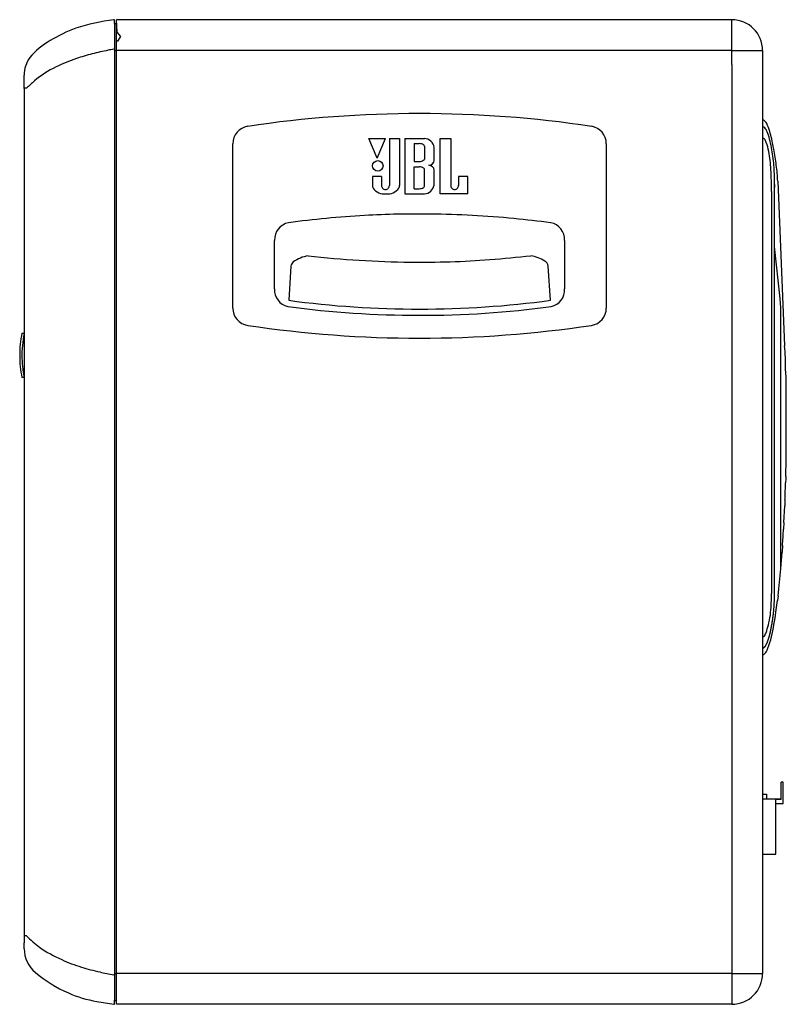
# Model space of a CAD drawing. Extents: x -900 to 900, y -1344 to 1332.
# Drawn here: x -2 to 316, y -450 to -41 of the extents above; entities that cross this region are included whole.
import ezdxf

# ---------------------------------------------------------------- set-up
doc = ezdxf.new("R2010")
doc.units = 0
doc.header["$LTSCALE"] = 50.8
doc.layers.add('DATA', color=7, linetype='CONTINUOUS')

msp = doc.modelspace()

# ---------------------------------------------------------------- linework, layer by layer
at = {"layer": 'DATA', "color": 7, "linetype": 'CONTINUOUS'}
for p, q in [((37.54, -43.02), (37.54, -41.63)), ((37.54, -43.02), (38.31, -43.02)), ((37.54, -43.02), (38.31, -43.02)), ((37.54, -43.02), (37.54, -53.62)), ((293.69, -41.38), (38.31, -41.38)), ((38.56, -46.49), (38.31, -41.38)), ((38.31, -50.32), (38.31, -43.02)), ((293.69, -54.15), (293.69, -41.38)), ((17.14, -46.61), (17.14, -46.61)), ((40.1, -48.28), (38.56, -46.49)), ((38.82, -50.32), (40.1, -48.28)), ((38.31, -54.15), (38.31, -50.31)), ((38.82, -50.32), (38.31, -50.32)), ((37.54, -53.62), (37.19, -53.62)), ((37.54, -53.62), (37.54, -437.76)), ((37.54, -54.13), (38.31, -54.13)), ((38.31, -59.9), (38.31, -54.15)), ((293.69, -54.15), (38.31, -54.15)), ((293.69, -59.9), (293.69, -54.15)), ((293.69, -54.15), (306.46, -54.15)), ((306.46, -54.15), (306.46, -59.9)), ((306.46, -54.15), (306.46, -59.9)), ((38.31, -437.23), (38.31, -59.9)), ((293.69, -59.9), (293.69, -437.23)), ((306.46, -59.9), (306.46, -437.23)), ((306.46, -59.9), (306.46, -437.23)), ((0, -69.87), (0, -64.42)), ((0, -69.85), (0, -421.53)), ((0.92, -69.85), (0, -69.85)), ((0, -69.87), (0, -421.53)), ((0.92, -69.85), (0.95, -69.82)), ((86.58, -161.05), (86.58, -92.83)), ((146.5, -98.85), (143.1, -90.65)), ((143.1, -90.65), (149.94, -90.65)), ((146.5, -98.85), (149.94, -90.65)), ((151.55, -90.65), (151.55, -110.15)), ((151.55, -90.65), (155.8, -90.65)), ((155.8, -90.65), (155.8, -110.15)), ((158.01, -90.65), (158.01, -113.68)), ((158.01, -90.65), (166.12, -90.65)), ((161.87, -92.82), (161.87, -100.21)), ((161.87, -92.82), (163.96, -92.82)), ((166.08, -93.84), (166.08, -99.19)), ((172.58, -113.68), (172.58, -90.65)), ((172.58, -90.65), (177, -90.65)), ((177, -90.65), (177, -110.15)), ((241.59, -92.83), (241.59, -161.05)), ((170.16, -99.78), (170.16, -94.39)), ((161.87, -100.21), (163.96, -100.21)), ((161.87, -111.51), (161.87, -102.42)), ((161.87, -102.42), (163.96, -102.42)), ((166.08, -110.49), (166.08, -103.44)), ((170.16, -109.98), (170.16, -103.86)), ((148.33, -106.45), (144.5, -106.45)), ((144.5, -106.45), (144.5, -110.15)), ((148.33, -106.45), (148.33, -110.15)), ((184.09, -106.45), (180.22, -106.45)), ((180.22, -106.45), (180.22, -110.15)), ((184.09, -113.68), (184.09, -106.45)), ((311.4, -279.52), (311.4, -108.41)), ((311.4, -109.79), (311.4, -110.97)), ((312.74, -108.41), (315.58, -176.72)), ((158.01, -113.68), (166.08, -113.68)), ((161.87, -111.51), (163.96, -111.51)), ((184.09, -113.68), (172.58, -113.68)), ((310.09, -112.68), (310.09, -279.52)), ((218.51, -125.64), (218.46, -125.63)), ((110.06, -128.67), (110.06, -128.67)), ((218.1, -128.67), (218.1, -128.67)), ((103.9, -153.12), (103.9, -132.97)), ((224.27, -132.97), (224.27, -153.12)), ((313.74, -157.03), (311.4, -135.57)), ((110.71, -143.61), (109.78, -157.84)), ((218.39, -157.84), (217.46, -143.61)), ((313.98, -160.93), (313.74, -157.03)), ((313.98, -167.14), (313.98, -160.93)), ((313.98, -269.21), (313.98, -167.14)), ((-0.94, -171.5), (0, -171.5)), ((0, -171.57), (0, -171.56)), ((316.3, -189.57), (316.01, -186.42)), ((0, -189.89), (-0.94, -189.89)), ((0, -189.82), (0, -189.82)), ((316.3, -223.98), (316.3, -189.57)), ((316.09, -230.98), (316.3, -223.98)), ((316.09, -230.98), (316.08, -231.25)), ((316.08, -231.25), (316.08, -231.34)), ((315.74, -240.54), (315.62, -243.16)), ((315.74, -240.54), (315.76, -239.99)), ((315.28, -250.1), (315.62, -243.16)), ((315.28, -250.1), (315.13, -252.75)), ((315.28, -250.1), (315.28, -250.04)), ((314.7, -259.66), (314.51, -262.35)), ((314.7, -259.66), (314.7, -259.61)), ((313.98, -269.21), (314.51, -262.35)), ((312.87, -280.44), (312.59, -282.44)), ((312.01, -287.23), (312.59, -282.44)), ((315.02, -357.86), (314.13, -357.86)), ((314.13, -359.14), (314.13, -357.86)), ((314.13, -363.48), (314.13, -359.14)), ((315.02, -359.14), (315.02, -357.86)), ((315.02, -363.48), (315.02, -359.14)), ((306.46, -362.84), (308.13, -362.84)), ((306.46, -362.84), (308.13, -362.84)), ((308.13, -362.84), (308.13, -364.75)), ((314.13, -364.76), (314.13, -363.48)), ((315.02, -364.76), (315.02, -363.48)), ((306.46, -364.75), (311.96, -364.75)), ((311.96, -364.75), (314.13, -364.75)), ((311.96, -387.74), (311.96, -364.75)), ((314.13, -365.04), (311.96, -365.04)), ((311.96, -366.68), (315.02, -366.68)), ((314.13, -365.04), (314.13, -364.76)), ((315.02, -366.68), (315.02, -364.76)), ((306.46, -387.74), (311.96, -387.74)), ((0, -421.53), (0, -424.46)), ((0.92, -421.53), (0, -421.53)), ((0, -426.97), (0, -424.46)), ((287.95, -437.23), (38.31, -437.23)), ((38.31, -450), (38.31, -437.23)), ((293.69, -437.23), (287.95, -437.23)), ((293.69, -437.23), (293.69, -450)), ((293.69, -437.23), (306.46, -437.23)), ((37.54, -437.76), (37.19, -437.76)), ((37.54, -437.26), (38.31, -437.26)), ((37.54, -437.76), (37.54, -448.36)), ((37.54, -449.76), (37.54, -448.36)), ((37.54, -448.37), (38.31, -448.37)), ((287.95, -450), (38.31, -450)), ((287.95, -450), (38.31, -450)), ((293.69, -450), (287.95, -450))]:
    msp.add_line(p, q, dxfattribs=at)
at = {"layer": 'DATA', "color": 7, "linetype": 'CONTINUOUS', "flags": 128}
for points in [[(316.08, -231.34), (316.08, -231.36, -0.000465), (316.01, -233.55), (316.01, -233.57)], [(315.76, -239.99), (315.76, -239.91, 0.001456), (316, -233.63), (316.01, -233.57)], [(314.7, -259.66), (314.71, -259.57, 0.002135), (315.13, -252.82), (315.13, -252.75)]]:
    msp.add_lwpolyline(points, format="xyb", dxfattribs=at)
msp.add_lwpolyline([(306.46, -302.15), (306.47, -302.15), (306.49, -302.15), (306.5, -302.15), (306.51, -302.15), (306.52, -302.14), (306.53, -302.14), (306.55, -302.14), (306.56, -302.14), (306.57, -302.14), (306.58, -302.13), (306.59, -302.13), (306.61, -302.13), (306.62, -302.12), (306.63, -302.12), (306.64, -302.12), (306.65, -302.11), (306.67, -302.11), (306.68, -302.11), (306.69, -302.1), (306.7, -302.1), (306.72, -302.1), (306.73, -302.09), (306.74, -302.09), (306.75, -302.08), (306.77, -302.08), (306.78, -302.07), (306.79, -302.07), (306.8, -302.06), (306.81, -302.06), (306.83, -302.05), (306.84, -302.04), (306.85, -302.04), (306.86, -302.03), (306.88, -302.03), (306.89, -302.02), (306.9, -302.01), (306.91, -302), (306.93, -302), (306.94, -301.99), (306.95, -301.98), (306.96, -301.98), (306.98, -301.97), (306.99, -301.96), (307, -301.95), (307.02, -301.94), (307.03, -301.94), (307.04, -301.93), (307.05, -301.92), (307.07, -301.91), (307.08, -301.9), (307.09, -301.89), (307.1, -301.88), (307.12, -301.87), (307.13, -301.86), (307.14, -301.85), (307.15, -301.84), (307.17, -301.83), (307.18, -301.82), (307.19, -301.81), (307.21, -301.8), (307.22, -301.79), (307.23, -301.78), (307.24, -301.77), (307.26, -301.76), (307.27, -301.75), (307.28, -301.74), (307.3, -301.72), (307.31, -301.71), (307.32, -301.7), (307.34, -301.69), (307.35, -301.67), (307.36, -301.66), (307.37, -301.65), (307.39, -301.63), (307.4, -301.62), (307.41, -301.61), (307.43, -301.59), (307.44, -301.58), (307.45, -301.56), (307.46, -301.55), (307.48, -301.53), (307.49, -301.52), (307.5, -301.5), (307.52, -301.49), (307.53, -301.47), (307.54, -301.46), (307.55, -301.44), (307.57, -301.42), (307.58, -301.41), (307.59, -301.39), (307.61, -301.37), (307.62, -301.36), (307.63, -301.34), (307.64, -301.32), (307.66, -301.3), (307.67, -301.28), (307.68, -301.27), (307.7, -301.25), (307.71, -301.23), (307.72, -301.21), (307.73, -301.19), (307.75, -301.17), (307.76, -301.15), (307.77, -301.13), (307.78, -301.11), (307.8, -301.09), (307.81, -301.07), (307.82, -301.05), (307.84, -301.03), (307.85, -301.01), (307.86, -300.99), (307.87, -300.96), (307.89, -300.94), (307.9, -300.92), (307.91, -300.9), (307.92, -300.88), (307.94, -300.85), (307.95, -300.83), (307.96, -300.81), (307.98, -300.78), (307.99, -300.76), (308, -300.74), (308.01, -300.71), (308.03, -300.69), (308.04, -300.66), (308.05, -300.64), (308.06, -300.61), (308.08, -300.59), (308.09, -300.56), (308.1, -300.54), (308.12, -300.51), (308.13, -300.48), (308.14, -300.46), (308.16, -300.43), (308.17, -300.4), (308.18, -300.37), (308.2, -300.34), (308.21, -300.31), (308.22, -300.27), (308.24, -300.24), (308.25, -300.21), (308.27, -300.17), (308.28, -300.14), (308.3, -300.1), (308.31, -300.07), (308.33, -300.03), (308.34, -300), (308.36, -299.96), (308.37, -299.92), (308.39, -299.88), (308.4, -299.84), (308.42, -299.8), (308.43, -299.76), (308.45, -299.72), (308.46, -299.68), (308.48, -299.63), (308.5, -299.59), (308.51, -299.55), (308.53, -299.5), (308.55, -299.46), (308.56, -299.41), (308.58, -299.36), (308.6, -299.32), (308.61, -299.27), (308.63, -299.22), (308.65, -299.17), (308.66, -299.12), (308.68, -299.07), (308.7, -299.02), (308.72, -298.97), (308.74, -298.92), (308.75, -298.86), (308.77, -298.81), (308.79, -298.76), (308.81, -298.7), (308.83, -298.64), (308.84, -298.59), (308.86, -298.53), (308.88, -298.47), (308.9, -298.42), (308.92, -298.36), (308.94, -298.3), (308.96, -298.24), (308.98, -298.18), (309, -298.12), (309.02, -298.05), (309.04, -297.99), (309.06, -297.93), (309.08, -297.86), (309.1, -297.8), (309.12, -297.74), (309.14, -297.67), (309.16, -297.6), (309.18, -297.53), (309.2, -297.47), (309.22, -297.39), (309.24, -297.32), (309.26, -297.25), (309.28, -297.18), (309.3, -297.1), (309.33, -297.02), (309.35, -296.94), (309.37, -296.86), (309.39, -296.78), (309.41, -296.7), (309.43, -296.62), (309.45, -296.53), (309.47, -296.44), (309.5, -296.36), (309.52, -296.27), (309.54, -296.18), (309.56, -296.09), (309.58, -295.99), (309.6, -295.9), (309.63, -295.8), (309.65, -295.71), (309.67, -295.61), (309.69, -295.51), (309.71, -295.41), (309.74, -295.3), (309.76, -295.2), (309.78, -295.1), (309.8, -294.99), (309.83, -294.88), (309.85, -294.77), (309.87, -294.66), (309.9, -294.55), (309.92, -294.44), (309.94, -294.32), (309.96, -294.21), (309.99, -294.09), (310.01, -293.97), (310.03, -293.86), (310.06, -293.73), (310.08, -293.61), (310.1, -293.49), (310.13, -293.36), (310.15, -293.24), (310.17, -293.11), (310.2, -292.98), (310.22, -292.85), (310.24, -292.72), (310.27, -292.59), (310.29, -292.46), (310.32, -292.32), (310.34, -292.18), (310.36, -292.05), (310.39, -291.91), (310.41, -291.77), (310.44, -291.62), (310.46, -291.48), (310.49, -291.34), (310.51, -291.19), (310.53, -291.04), (310.56, -290.9), (310.58, -290.75), (310.61, -290.6), (310.63, -290.44), (310.66, -290.29), (310.68, -290.14), (310.7, -289.99), (310.73, -289.83), (310.75, -289.68), (310.77, -289.52), (310.79, -289.36), (310.81, -289.2), (310.83, -289.05), (310.85, -288.89), (310.87, -288.73), (310.89, -288.57), (310.91, -288.41), (310.93, -288.24), (310.95, -288.08), (310.97, -287.92), (310.99, -287.75), (311, -287.59), (311.02, -287.42), (311.04, -287.25), (311.05, -287.09), (311.07, -286.92), (311.09, -286.75), (311.1, -286.58), (311.12, -286.41), (311.13, -286.24), (311.14, -286.07), (311.16, -285.89), (311.17, -285.72), (311.18, -285.54), (311.2, -285.37), (311.21, -285.19), (311.22, -285.02), (311.23, -284.84), (311.24, -284.66), (311.25, -284.48), (311.27, -284.3), (311.28, -284.12), (311.28, -283.94), (311.29, -283.76), (311.3, -283.58), (311.31, -283.39), (311.32, -283.21), (311.33, -283.02), (311.34, -282.84), (311.34, -282.65), (311.35, -282.46), (311.36, -282.27), (311.36, -282.09), (311.37, -281.9), (311.37, -281.71), (311.38, -281.51), (311.38, -281.32), (311.39, -281.13), (311.39, -280.94), (311.39, -280.74), (311.4, -280.55), (311.4, -280.35), (311.4, -280.15), (311.4, -279.96), (311.4, -279.76), (311.4, -279.56), (311.4, -279.56), (311.4, -279.52)], dxfattribs=at)
at = {"layer": 'DATA', "color": 7, "linetype": 'CONTINUOUS'}
msp.add_circle((146.73, -102.04), 2.19, dxfattribs=at)
for centre, radius, start, end in [((41.19, -98.67), 57.31, 110.1674, 122.0125), ((48.82, -131.28), 90.64, 97.3216, 107.5875), ((37.29, -41.63), 0.255, 62.7413, 94.1119), ((37.29, -41.63), 0.255, 62.7413, 94.1119), ((37.29, -41.63), 0.255, 360, 62.7413), ((293.69, -54.15), 12.77, 0, 90), ((24.44, -75.22), 28.6, 118.4617, 140.7687), ((12.77, -64.42), 12.77, 145.1774, 180.0028), ((54.88, -158.04), 105.89, 104.5965, 108.2698), ((55.6, -160.89), 108.83, 101.017, 104.5885), ((56.23, -163.99), 112, 99.7854, 101.0277), ((31.48, -98.97), 42.15, 115.6751, 130.1922), ((46.68, -129.94), 76.65, 109.0639, 115.8878), ((59.33, -130.21), 83.99, 130.9492, 134.0276), ((164.08, -562.5), 482.17, 81.4954, 98.5046), ((93.85, -92.83), 7.28, 98.5046, 180), ((234.32, -92.83), 7.28, 0, 81.4954), ((306.29, -84.25), 1.29, 60.7722, 82.5327), ((306.3, -87.15), 1.38, 40.7633, 83.126), ((305.43, -85.75), 3.02, 45.6371, 60.4489), ((304.99, -86.11), 3.59, 28.1986, 44.5564), ((292.58, -92.24), 17.43, 14.926, 26.6829), ((303.51, -89.64), 5.13, 20.2761, 41.4544), ((283.34, -98.18), 27.03, 15.6411, 22.4436), ((268.51, -100.26), 42.78, 12.7416, 17.0013), ((163.98, -96.86), 4.04, 77.1735, 90.3488), ((164.43, -95.15), 2.27, 53.138, 78.7669), ((165.35, -93.91), 0.734, 5.733, 52.3581), ((165.83, -95.02), 4.37, 8.2269, 86.1541), ((306.07, -91.93), 1.51, 39.3725, 74.9172), ((303.48, -93.89), 4.75, 19.0596, 37.8342), ((285.67, -100.49), 23.75, 10.7385, 20.0823), ((262.85, -103), 48.06, 10.2284, 14.5836), ((209.51, -113.44), 103.24, 10.2258, 12.6525), ((248.2, -107.52), 61.87, 3.719, 10.6741), ((224.68, -110.56), 86.97, 8.2604, 10.6695), ((240.22, -107.53), 71.16, 1.7134, 7.6373), ((190.37, -117.37), 122.77, 7.2893, 10.4467), ((163.98, -96.17), 4.04, 269.6512, 282.8265), ((164.43, -97.88), 2.27, 281.2331, 306.862), ((165.35, -99.12), 0.734, 307.6419, 354.267), ((167.93, -99.55), 2.23, 271.6893, 356.0783), ((167.93, -104.01), 2.23, 3.867, 88.3616), ((233.76, -112.2), 79.08, 2.7495, 7.5635), ((163.98, -106.46), 4.04, 77.1735, 90.3488), ((164.43, -104.75), 2.27, 53.138, 78.7669), ((165.35, -103.51), 0.734, 5.733, 52.3581), ((197.59, -109.88), 112.53, 358.5762, 3.246), ((-115.71, -112.84), 427.12, 359.6579, 0.9983), ((147.19, -110.02), 2.69, 182.777, 207.3596), ((149.93, -110.2), 1.61, 178.224, 270.2882), ((149.95, -110.2), 1.61, 269.7118, 1.776), ((153.12, -110.02), 2.69, 332.6404, 357.223), ((165.79, -109.31), 4.38, 273.831, 351.1351), ((178.6, -110.2), 1.61, 178.224, 270.2882), ((178.62, -110.2), 1.61, 269.7118, 1.776), ((149.6, -107.76), 5.94, 216.0088, 275.3091), ((150.7, -107.76), 5.94, 264.6909, 323.9912), ((163.98, -107.47), 4.04, 269.6512, 282.8265), ((164.43, -109.18), 2.27, 281.2331, 306.862), ((165.35, -110.42), 0.734, 307.6419, 354.267), ((163.62, -535.55), 413.53, 89.2964, 93.0977), ((165.66, -497.84), 375.8, 84.2572, 89.5379), ((111.16, -132.74), 7.26, 102.0112, 181.795), ((169.51, -586.2), 464.44, 93.4863, 97.4044), ((95.29, -1153.69), 1035.41, 83.16772, 84.01386), ((217.1, -132.67), 7.18, 357.6324, 78.6748), ((113.24, -143.91), 2.55, 127.9483, 173.2122), ((120.3, -154.23), 15.05, 99.1918, 125.0046), ((164.23, 268.62), 410.61, 263.5211, 269.4477), ((164.78, 232.45), 374.46, 269.311, 274.3656), ((121.35, 744.85), 888.68, 274.64293, 275.74577), ((207.6, -154.95), 15.81, 57.8291, 80.1073), ((214.73, -144), 2.76, 8.094, 62.1971), ((111.06, -153.44), 7.17, 177.5538, 256.8592), ((217.17, -153.49), 7.11, 282.8332, 2.9858), ((164.08, 245.78), 407.26, 262.3367, 277.6633), ((93.85, -161.05), 7.28, 180, 261.4954), ((164.56, 254.67), 418.74, 262.4341, 269.9078), ((165.09, 232.43), 396.5, 269.827, 277.7769), ((234.32, -161.05), 7.28, 278.5046, 0), ((44.1, -180.69), 45.97, 168.463, 180), ((44.01, -180.66), 44.95, 168.328, 174.7506), ((164.08, 308.62), 482.17, 261.4954, 278.5046), ((44.01, -180.69), 44.95, 174.7137, 181.4637), ((236.69, -185.02), 79.33, 358.9956, 6.0108), ((44.1, -180.69), 45.97, 180, 191.537), ((44.57, -180.64), 45.51, 181.5077, 187.3216), ((44.57, -180.64), 45.51, 187.3216, 189.3816), ((44.66, -180.63), 45.59, 189.3827, 191.6318), ((44.09, -248.38), 270.69, 353.1973, 355.5863), ((226.78, -280.88), 83.32, 358.2915, 0.9384), ((247.85, -281.3), 62.25, 354.4214, 358.097), ((279.8, -284.29), 30.16, 345.7917, 354.1696), ((188.64, -270.15), 124.54, 347.3042, 352.1176), ((251.26, -278.66), 59.23, 343.9356, 347.2904), ((306.2, -296.09), 1.39, 281.2892, 297.4177), ((306.09, -295.99), 1.53, 299.3809, 334.3849), ((300.64, -292.69), 7.9, 329.8427, 342.6091), ((274.22, -289.03), 36.91, 339.0625, 346.6977), ((301.35, -299.61), 7.79, 326.259, 340.4655), ((306.28, -303.46), 1.51, 276.723, 312.5911), ((305.13, -302.24), 3.19, 313.0305, 327.7105), ((43.05, -378.9), 59.94, 225.3447, 232.3237), ((12.77, -426.97), 12.77, 180.0022, 230.6199), ((37.71, -381.11), 54.99, 235.3191, 246.265), ((41.71, -374.92), 62.29, 245.186, 253.2353), ((41.8, -392.11), 58.13, 230.305, 246.1796), ((54.89, -333.7), 105.56, 252.8423, 257.1113), ((54.75, -334.16), 105.08, 257.1297, 260.3841), ((293.69, -437.23), 12.77, 270, 0), ((293.69, -437.23), 12.77, 270, 0), ((37.73, -401.36), 48.03, 246.1674, 260.8646), ((59.26, -301.12), 150.51, 258.8284, 261.5975), ((37.29, -449.76), 0.255, 265.8881, 297.2587), ((37.29, -449.76), 0.255, 297.2587, 0)]:
    msp.add_arc(centre, radius, start, end, dxfattribs=at)

doc.saveas('drawing.dxf')
